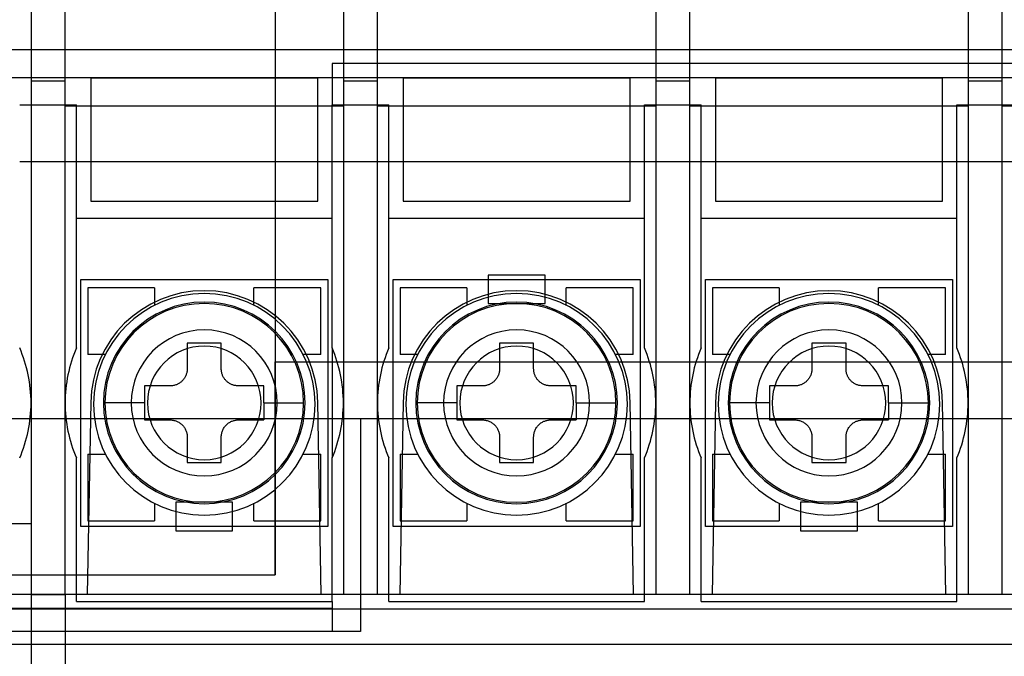
# Model space of a CAD drawing. Units: millimetres. Extents: x -70 to 70, y 0 to 184.
# Drawn here: x 11 to 46, y 139 to 161 of the extents above; entities that cross this region are included whole.
import ezdxf

# ---------------------------------------------------------------- set-up
doc = ezdxf.new("R2010")
doc.units = ezdxf.units.MM
doc.layers.add('MAIN-1', color=7, linetype='Continuous')
doc.layers.add('MAIN-2', color=7, linetype='Continuous')

msp = doc.modelspace()

# ---------------------------------------------------------------- linework, layer by layer
at = {"layer": 'MAIN-1'}
for p, q in [((16.9, 149.65), (16.9, 148.75)), ((18.1, 149.65), (16.9, 149.65)), ((18.1, 148.75), (18.1, 149.65)), ((27.9, 149.65), (27.9, 148.75)), ((29.1, 149.65), (27.9, 149.65)), ((29.1, 148.75), (29.1, 149.65)), ((38.9, 149.65), (38.9, 148.75)), ((40.1, 149.65), (38.9, 149.65)), ((40.1, 148.75), (40.1, 149.65)), ((16.799, 148.417), (16.783, 148.395)), ((16.814, 148.44), (16.799, 148.417)), ((16.827, 148.463), (16.814, 148.44)), ((16.839, 148.486), (16.827, 148.463)), ((16.85, 148.509), (16.839, 148.486)), ((16.86, 148.533), (16.85, 148.509)), ((16.868, 148.558), (16.86, 148.533)), ((16.876, 148.584), (16.868, 148.558)), ((16.884, 148.611), (16.876, 148.584)), ((16.889, 148.638), (16.884, 148.611)), ((16.894, 148.665), (16.889, 148.638)), ((16.897, 148.693), (16.894, 148.665)), ((16.899, 148.721), (16.897, 148.693)), ((16.9, 148.75), (16.899, 148.721)), ((18.101, 148.723), (18.1, 148.75)), ((18.102, 148.696), (18.101, 148.723)), ((18.105, 148.669), (18.102, 148.696)), ((18.11, 148.642), (18.105, 148.669)), ((18.115, 148.616), (18.11, 148.642)), ((18.122, 148.59), (18.115, 148.616)), ((18.129, 148.564), (18.122, 148.59)), ((18.138, 148.54), (18.129, 148.564)), ((18.148, 148.516), (18.138, 148.54)), ((18.158, 148.492), (18.148, 148.516)), ((18.17, 148.469), (18.158, 148.492)), ((18.183, 148.446), (18.17, 148.469)), ((18.197, 148.423), (18.183, 148.446)), ((18.212, 148.401), (18.197, 148.423)), ((27.799, 148.417), (27.783, 148.395)), ((27.814, 148.44), (27.799, 148.417)), ((27.827, 148.463), (27.814, 148.44)), ((27.839, 148.486), (27.827, 148.463)), ((27.85, 148.509), (27.839, 148.486)), ((27.86, 148.533), (27.85, 148.509)), ((27.868, 148.558), (27.86, 148.533)), ((27.876, 148.584), (27.868, 148.558)), ((27.884, 148.611), (27.876, 148.584)), ((27.889, 148.638), (27.884, 148.611)), ((27.894, 148.665), (27.889, 148.638)), ((27.897, 148.693), (27.894, 148.665)), ((27.899, 148.721), (27.897, 148.693)), ((27.9, 148.75), (27.899, 148.721)), ((29.101, 148.723), (29.1, 148.75)), ((29.102, 148.696), (29.101, 148.723)), ((29.105, 148.669), (29.102, 148.696)), ((29.11, 148.642), (29.105, 148.669)), ((29.115, 148.616), (29.11, 148.642)), ((29.122, 148.59), (29.115, 148.616)), ((29.129, 148.564), (29.122, 148.59)), ((29.138, 148.54), (29.129, 148.564)), ((29.148, 148.516), (29.138, 148.54)), ((29.158, 148.492), (29.148, 148.516)), ((29.17, 148.469), (29.158, 148.492)), ((29.183, 148.446), (29.17, 148.469)), ((29.197, 148.423), (29.183, 148.446)), ((29.212, 148.401), (29.197, 148.423)), ((38.799, 148.417), (38.783, 148.395)), ((38.814, 148.44), (38.799, 148.417)), ((38.827, 148.463), (38.814, 148.44)), ((38.839, 148.486), (38.827, 148.463)), ((38.85, 148.509), (38.839, 148.486)), ((38.86, 148.533), (38.85, 148.509)), ((38.868, 148.558), (38.86, 148.533)), ((38.876, 148.584), (38.868, 148.558)), ((38.884, 148.611), (38.876, 148.584)), ((38.889, 148.638), (38.884, 148.611)), ((38.894, 148.665), (38.889, 148.638)), ((38.897, 148.693), (38.894, 148.665)), ((38.899, 148.721), (38.897, 148.693)), ((38.9, 148.75), (38.899, 148.721)), ((40.101, 148.723), (40.1, 148.75)), ((40.102, 148.696), (40.101, 148.723)), ((40.105, 148.669), (40.102, 148.696)), ((40.11, 148.642), (40.105, 148.669)), ((40.115, 148.616), (40.11, 148.642)), ((40.122, 148.59), (40.115, 148.616)), ((40.129, 148.564), (40.122, 148.59)), ((40.138, 148.54), (40.129, 148.564)), ((40.148, 148.516), (40.138, 148.54)), ((40.158, 148.492), (40.148, 148.516)), ((40.17, 148.469), (40.158, 148.492)), ((40.183, 148.446), (40.17, 148.469)), ((40.197, 148.423), (40.183, 148.446)), ((40.212, 148.401), (40.197, 148.423)), ((15.4, 148.15), (15.4, 147.55)), ((16.3, 148.15), (15.4, 148.15)), ((16.33, 148.151), (16.3, 148.15)), ((16.359, 148.153), (16.33, 148.151)), ((16.387, 148.156), (16.359, 148.153)), ((16.415, 148.161), (16.387, 148.156)), ((16.442, 148.167), (16.415, 148.161)), ((16.468, 148.174), (16.442, 148.167)), ((16.493, 148.182), (16.468, 148.174)), ((16.517, 148.19), (16.493, 148.182)), ((16.54, 148.2), (16.517, 148.19)), ((16.562, 148.21), (16.54, 148.2)), ((16.585, 148.222), (16.562, 148.21)), ((16.607, 148.234), (16.585, 148.222)), ((16.629, 148.248), (16.607, 148.234)), ((16.651, 148.263), (16.629, 148.248)), ((16.672, 148.279), (16.651, 148.263)), ((16.693, 148.296), (16.672, 148.279)), ((16.712, 148.314), (16.693, 148.296)), ((16.731, 148.333), (16.712, 148.314)), ((16.749, 148.352), (16.731, 148.333)), ((16.767, 148.373), (16.749, 148.352)), ((16.783, 148.395), (16.767, 148.373)), ((18.228, 148.379), (18.212, 148.401)), ((18.245, 148.358), (18.228, 148.379)), ((18.263, 148.338), (18.245, 148.358)), ((18.282, 148.319), (18.263, 148.338)), ((18.302, 148.301), (18.282, 148.319)), ((18.322, 148.284), (18.302, 148.301)), ((18.343, 148.268), (18.322, 148.284)), ((18.365, 148.252), (18.343, 148.268)), ((18.387, 148.238), (18.365, 148.252)), ((18.41, 148.225), (18.387, 148.238)), ((18.432, 148.213), (18.41, 148.225)), ((18.455, 148.202), (18.432, 148.213)), ((18.479, 148.192), (18.455, 148.202)), ((18.504, 148.183), (18.479, 148.192)), ((18.529, 148.175), (18.504, 148.183)), ((18.556, 148.168), (18.529, 148.175)), ((18.583, 148.162), (18.556, 148.168)), ((18.611, 148.157), (18.583, 148.162)), ((18.64, 148.153), (18.611, 148.157)), ((18.67, 148.151), (18.64, 148.153)), ((18.7, 148.15), (18.67, 148.151)), ((19.6, 148.15), (18.7, 148.15)), ((19.6, 147.55), (19.6, 148.15)), ((26.4, 148.15), (26.4, 147.55)), ((27.3, 148.15), (26.4, 148.15)), ((27.33, 148.151), (27.3, 148.15)), ((27.359, 148.153), (27.33, 148.151)), ((27.387, 148.156), (27.359, 148.153)), ((27.415, 148.161), (27.387, 148.156)), ((27.442, 148.167), (27.415, 148.161)), ((27.468, 148.174), (27.442, 148.167)), ((27.493, 148.182), (27.468, 148.174)), ((27.517, 148.19), (27.493, 148.182)), ((27.54, 148.2), (27.517, 148.19)), ((27.562, 148.21), (27.54, 148.2)), ((27.585, 148.222), (27.562, 148.21)), ((27.607, 148.234), (27.585, 148.222)), ((27.629, 148.248), (27.607, 148.234)), ((27.651, 148.263), (27.629, 148.248)), ((27.672, 148.279), (27.651, 148.263)), ((27.693, 148.296), (27.672, 148.279)), ((27.712, 148.314), (27.693, 148.296)), ((27.731, 148.333), (27.712, 148.314)), ((27.749, 148.352), (27.731, 148.333)), ((27.767, 148.373), (27.749, 148.352)), ((27.783, 148.395), (27.767, 148.373)), ((29.228, 148.379), (29.212, 148.401)), ((29.245, 148.358), (29.228, 148.379)), ((29.263, 148.338), (29.245, 148.358)), ((29.282, 148.319), (29.263, 148.338)), ((29.302, 148.301), (29.282, 148.319)), ((29.322, 148.284), (29.302, 148.301)), ((29.343, 148.268), (29.322, 148.284)), ((29.365, 148.252), (29.343, 148.268)), ((29.387, 148.238), (29.365, 148.252)), ((29.41, 148.225), (29.387, 148.238)), ((29.432, 148.213), (29.41, 148.225)), ((29.455, 148.202), (29.432, 148.213)), ((29.479, 148.192), (29.455, 148.202)), ((29.504, 148.183), (29.479, 148.192)), ((29.529, 148.175), (29.504, 148.183)), ((29.556, 148.168), (29.529, 148.175)), ((29.583, 148.162), (29.556, 148.168)), ((29.611, 148.157), (29.583, 148.162)), ((29.64, 148.153), (29.611, 148.157)), ((29.67, 148.151), (29.64, 148.153)), ((29.7, 148.15), (29.67, 148.151)), ((30.6, 148.15), (29.7, 148.15)), ((30.6, 147.55), (30.6, 148.15)), ((37.4, 148.15), (37.4, 147.55)), ((38.3, 148.15), (37.4, 148.15)), ((38.33, 148.151), (38.3, 148.15)), ((38.359, 148.153), (38.33, 148.151)), ((38.387, 148.156), (38.359, 148.153)), ((38.415, 148.161), (38.387, 148.156)), ((38.442, 148.167), (38.415, 148.161)), ((38.468, 148.174), (38.442, 148.167)), ((38.493, 148.182), (38.468, 148.174)), ((38.517, 148.19), (38.493, 148.182)), ((38.54, 148.2), (38.517, 148.19)), ((38.562, 148.21), (38.54, 148.2)), ((38.585, 148.222), (38.562, 148.21)), ((38.607, 148.234), (38.585, 148.222)), ((38.629, 148.248), (38.607, 148.234)), ((38.651, 148.263), (38.629, 148.248)), ((38.672, 148.279), (38.651, 148.263)), ((38.693, 148.296), (38.672, 148.279)), ((38.712, 148.314), (38.693, 148.296)), ((38.731, 148.333), (38.712, 148.314)), ((38.749, 148.352), (38.731, 148.333)), ((38.767, 148.373), (38.749, 148.352)), ((38.783, 148.395), (38.767, 148.373)), ((40.228, 148.379), (40.212, 148.401)), ((40.245, 148.358), (40.228, 148.379)), ((40.263, 148.338), (40.245, 148.358)), ((40.282, 148.319), (40.263, 148.338)), ((40.302, 148.301), (40.282, 148.319)), ((40.322, 148.284), (40.302, 148.301)), ((40.343, 148.268), (40.322, 148.284)), ((40.365, 148.252), (40.343, 148.268)), ((40.387, 148.238), (40.365, 148.252)), ((40.41, 148.225), (40.387, 148.238)), ((40.432, 148.213), (40.41, 148.225)), ((40.455, 148.202), (40.432, 148.213)), ((40.479, 148.192), (40.455, 148.202)), ((40.504, 148.183), (40.479, 148.192)), ((40.529, 148.175), (40.504, 148.183)), ((40.556, 148.168), (40.529, 148.175)), ((40.583, 148.162), (40.556, 148.168)), ((40.611, 148.157), (40.583, 148.162)), ((40.64, 148.153), (40.611, 148.157)), ((40.67, 148.151), (40.64, 148.153)), ((40.7, 148.15), (40.67, 148.151)), ((41.6, 148.15), (40.7, 148.15)), ((41.6, 147.55), (41.6, 148.15)), ((13.501, 147.57), (13.382, 140.8)), ((14.929, 147.55), (14, 147.55)), ((15.4, 147.55), (14.929, 147.55)), ((15.4, 147.55), (15.4, 146.95)), ((19.6, 147.55), (20.071, 147.55)), ((19.6, 147.55), (19.6, 146.95)), ((20.071, 147.55), (21, 147.55)), ((21.618, 140.8), (21.499, 147.57)), ((24.501, 147.57), (24.382, 140.8)), ((25.929, 147.55), (25, 147.55)), ((26.4, 147.55), (25.929, 147.55)), ((26.4, 147.55), (26.4, 146.95)), ((30.6, 147.55), (31.071, 147.55)), ((30.6, 147.55), (30.6, 146.95)), ((31.071, 147.55), (32, 147.55)), ((32.618, 140.8), (32.499, 147.57)), ((35.501, 147.57), (35.382, 140.8)), ((36.929, 147.55), (36, 147.55)), ((37.4, 147.55), (36.929, 147.55)), ((37.4, 147.55), (37.4, 146.95)), ((41.6, 147.55), (42.071, 147.55)), ((41.6, 147.55), (41.6, 146.95)), ((42.071, 147.55), (43, 147.55)), ((43.618, 140.8), (43.499, 147.57)), ((15.4, 146.95), (16.3, 146.95)), ((16.3, 146.95), (16.335, 146.949)), ((16.335, 146.949), (16.368, 146.946)), ((16.368, 146.946), (16.401, 146.941)), ((16.401, 146.941), (16.433, 146.935)), ((16.433, 146.935), (16.463, 146.927)), ((16.463, 146.927), (16.493, 146.918)), ((16.493, 146.918), (16.521, 146.908)), ((16.521, 146.908), (16.548, 146.896)), ((16.548, 146.896), (16.575, 146.883)), ((16.575, 146.883), (16.601, 146.869)), ((16.601, 146.869), (16.627, 146.853)), ((16.627, 146.853), (16.651, 146.836)), ((16.651, 146.836), (16.675, 146.818)), ((16.675, 146.818), (16.699, 146.799)), ((16.699, 146.799), (16.721, 146.778)), ((16.721, 146.778), (16.742, 146.755)), ((16.742, 146.755), (16.763, 146.732)), ((16.763, 146.732), (16.782, 146.707)), ((16.782, 146.707), (16.8, 146.682)), ((16.8, 146.682), (16.816, 146.657)), ((18.182, 146.653), (18.199, 146.681)), ((18.199, 146.681), (18.218, 146.708)), ((18.218, 146.708), (18.239, 146.734)), ((18.239, 146.734), (18.261, 146.759)), ((18.261, 146.759), (18.284, 146.782)), ((18.284, 146.782), (18.308, 146.804)), ((18.308, 146.804), (18.333, 146.824)), ((18.333, 146.824), (18.358, 146.843)), ((18.358, 146.843), (18.384, 146.86)), ((18.384, 146.86), (18.409, 146.875)), ((18.409, 146.875), (18.436, 146.889)), ((18.436, 146.889), (18.462, 146.901)), ((18.462, 146.901), (18.488, 146.911)), ((18.488, 146.911), (18.515, 146.921)), ((18.515, 146.921), (18.542, 146.929)), ((18.542, 146.929), (18.568, 146.935)), ((18.568, 146.935), (18.595, 146.941)), ((18.595, 146.941), (18.622, 146.945)), ((18.622, 146.945), (18.648, 146.948)), ((18.648, 146.948), (18.674, 146.949)), ((18.674, 146.949), (18.7, 146.95)), ((18.7, 146.95), (19.6, 146.95)), ((26.4, 146.95), (27.3, 146.95)), ((27.3, 146.95), (27.335, 146.949)), ((27.335, 146.949), (27.368, 146.946)), ((27.368, 146.946), (27.401, 146.941)), ((27.401, 146.941), (27.433, 146.935)), ((27.433, 146.935), (27.463, 146.927)), ((27.463, 146.927), (27.493, 146.918)), ((27.493, 146.918), (27.521, 146.908)), ((27.521, 146.908), (27.548, 146.896)), ((27.548, 146.896), (27.575, 146.883)), ((27.575, 146.883), (27.601, 146.869)), ((27.601, 146.869), (27.627, 146.853)), ((27.627, 146.853), (27.651, 146.836)), ((27.651, 146.836), (27.675, 146.818)), ((27.675, 146.818), (27.699, 146.799)), ((27.699, 146.799), (27.721, 146.778)), ((27.721, 146.778), (27.742, 146.755)), ((27.742, 146.755), (27.763, 146.732)), ((27.763, 146.732), (27.782, 146.707)), ((27.782, 146.707), (27.8, 146.682)), ((27.8, 146.682), (27.816, 146.657)), ((29.182, 146.653), (29.199, 146.681)), ((29.199, 146.681), (29.218, 146.708)), ((29.218, 146.708), (29.239, 146.734)), ((29.239, 146.734), (29.261, 146.759)), ((29.261, 146.759), (29.284, 146.782)), ((29.284, 146.782), (29.308, 146.804)), ((29.308, 146.804), (29.333, 146.824)), ((29.333, 146.824), (29.358, 146.843)), ((29.358, 146.843), (29.384, 146.86)), ((29.384, 146.86), (29.409, 146.875)), ((29.409, 146.875), (29.436, 146.889)), ((29.436, 146.889), (29.462, 146.901)), ((29.462, 146.901), (29.488, 146.911)), ((29.488, 146.911), (29.515, 146.921)), ((29.515, 146.921), (29.542, 146.929)), ((29.542, 146.929), (29.568, 146.935)), ((29.568, 146.935), (29.595, 146.941)), ((29.595, 146.941), (29.622, 146.945)), ((29.622, 146.945), (29.648, 146.948)), ((29.648, 146.948), (29.674, 146.949)), ((29.674, 146.949), (29.7, 146.95)), ((29.7, 146.95), (30.6, 146.95)), ((37.4, 146.95), (38.3, 146.95)), ((38.3, 146.95), (38.335, 146.949)), ((38.335, 146.949), (38.368, 146.946)), ((38.368, 146.946), (38.401, 146.941)), ((38.401, 146.941), (38.433, 146.935)), ((38.433, 146.935), (38.463, 146.927)), ((38.463, 146.927), (38.493, 146.918)), ((38.493, 146.918), (38.521, 146.908)), ((38.521, 146.908), (38.548, 146.896)), ((38.548, 146.896), (38.575, 146.883)), ((38.575, 146.883), (38.601, 146.869)), ((38.601, 146.869), (38.627, 146.853)), ((38.627, 146.853), (38.651, 146.836)), ((38.651, 146.836), (38.675, 146.818)), ((38.675, 146.818), (38.699, 146.799)), ((38.699, 146.799), (38.721, 146.778)), ((38.721, 146.778), (38.742, 146.755)), ((38.742, 146.755), (38.763, 146.732)), ((38.763, 146.732), (38.782, 146.707)), ((38.782, 146.707), (38.8, 146.682)), ((38.8, 146.682), (38.816, 146.657)), ((40.182, 146.653), (40.199, 146.681)), ((40.199, 146.681), (40.218, 146.708)), ((40.218, 146.708), (40.239, 146.734)), ((40.239, 146.734), (40.261, 146.759)), ((40.261, 146.759), (40.284, 146.782)), ((40.284, 146.782), (40.308, 146.804)), ((40.308, 146.804), (40.333, 146.824)), ((40.333, 146.824), (40.358, 146.843)), ((40.358, 146.843), (40.384, 146.86)), ((40.384, 146.86), (40.409, 146.875)), ((40.409, 146.875), (40.436, 146.889)), ((40.436, 146.889), (40.462, 146.901)), ((40.462, 146.901), (40.488, 146.911)), ((40.488, 146.911), (40.515, 146.921)), ((40.515, 146.921), (40.542, 146.929)), ((40.542, 146.929), (40.568, 146.935)), ((40.568, 146.935), (40.595, 146.941)), ((40.595, 146.941), (40.622, 146.945)), ((40.622, 146.945), (40.648, 146.948)), ((40.648, 146.948), (40.674, 146.949)), ((40.674, 146.949), (40.7, 146.95)), ((40.7, 146.95), (41.6, 146.95)), ((16.816, 146.657), (16.83, 146.632)), ((16.83, 146.632), (16.843, 146.606)), ((16.843, 146.606), (16.854, 146.579)), ((16.854, 146.579), (16.865, 146.552)), ((16.865, 146.552), (16.874, 146.524)), ((16.874, 146.524), (16.882, 146.496)), ((16.882, 146.496), (16.888, 146.467)), ((16.888, 146.467), (16.894, 146.438)), ((16.894, 146.438), (16.897, 146.409)), ((16.897, 146.409), (16.899, 146.379)), ((16.899, 146.379), (16.9, 146.35)), ((16.9, 146.35), (16.9, 145.45)), ((18.1, 146.35), (18.101, 146.381)), ((18.1, 145.45), (18.1, 146.35)), ((18.101, 146.381), (18.103, 146.412)), ((18.103, 146.412), (18.107, 146.443)), ((18.107, 146.443), (18.113, 146.474)), ((18.113, 146.474), (18.12, 146.505)), ((18.12, 146.505), (18.129, 146.535)), ((18.129, 146.535), (18.14, 146.565)), ((18.14, 146.565), (18.152, 146.595)), ((18.152, 146.595), (18.166, 146.624)), ((18.166, 146.624), (18.182, 146.653)), ((27.816, 146.657), (27.83, 146.632)), ((27.83, 146.632), (27.843, 146.606)), ((27.843, 146.606), (27.854, 146.579)), ((27.854, 146.579), (27.865, 146.552)), ((27.865, 146.552), (27.874, 146.524)), ((27.874, 146.524), (27.882, 146.496)), ((27.882, 146.496), (27.888, 146.467)), ((27.888, 146.467), (27.894, 146.438)), ((27.894, 146.438), (27.897, 146.409)), ((27.897, 146.409), (27.899, 146.379)), ((27.899, 146.379), (27.9, 146.35)), ((27.9, 146.35), (27.9, 145.45)), ((29.1, 146.35), (29.101, 146.381)), ((29.1, 145.45), (29.1, 146.35)), ((29.101, 146.381), (29.103, 146.412)), ((29.103, 146.412), (29.107, 146.443)), ((29.107, 146.443), (29.113, 146.474)), ((29.113, 146.474), (29.12, 146.505)), ((29.12, 146.505), (29.129, 146.535)), ((29.129, 146.535), (29.14, 146.565)), ((29.14, 146.565), (29.152, 146.595)), ((29.152, 146.595), (29.166, 146.624)), ((29.166, 146.624), (29.182, 146.653)), ((38.816, 146.657), (38.83, 146.632)), ((38.83, 146.632), (38.843, 146.606)), ((38.843, 146.606), (38.854, 146.579)), ((38.854, 146.579), (38.865, 146.552)), ((38.865, 146.552), (38.874, 146.524)), ((38.874, 146.524), (38.882, 146.496)), ((38.882, 146.496), (38.888, 146.467)), ((38.888, 146.467), (38.894, 146.438)), ((38.894, 146.438), (38.897, 146.409)), ((38.897, 146.409), (38.899, 146.379)), ((38.899, 146.379), (38.9, 146.35)), ((38.9, 146.35), (38.9, 145.45)), ((40.1, 146.35), (40.101, 146.381)), ((40.1, 145.45), (40.1, 146.35)), ((40.101, 146.381), (40.103, 146.412)), ((40.103, 146.412), (40.107, 146.443)), ((40.107, 146.443), (40.113, 146.474)), ((40.113, 146.474), (40.12, 146.505)), ((40.12, 146.505), (40.129, 146.535)), ((40.129, 146.535), (40.14, 146.565)), ((40.14, 146.565), (40.152, 146.595)), ((40.152, 146.595), (40.166, 146.624)), ((40.166, 146.624), (40.182, 146.653)), ((16.9, 145.45), (18.1, 145.45)), ((27.9, 145.45), (29.1, 145.45)), ((38.9, 145.45), (40.1, 145.45)), ((13.382, 140.8), (4.266, 140.8)), ((11.4, 140.8), (11.4, 140.3)), ((12.6, 140.8), (12.6, 140.3)), ((13, 140.55), (13, 140.8)), ((21.618, 140.8), (13.382, 140.8)), ((24.382, 140.8), (21.618, 140.8)), ((22, 140.55), (22, 140.8)), ((24, 140.55), (24, 140.8)), ((32.618, 140.8), (24.382, 140.8)), ((35.382, 140.8), (32.618, 140.8)), ((33, 140.55), (33, 140.8)), ((35, 140.55), (35, 140.8)), ((43.618, 140.8), (35.382, 140.8)), ((53.5, 140.8), (43.618, 140.8)), ((44, 140.55), (44, 140.8)), ((13, 140.55), (22, 140.55)), ((24, 140.55), (33, 140.55)), ((35, 140.55), (44, 140.55)), ((2.5, 140.3), (53.5, 140.3))]:
    msp.add_line(p, q, dxfattribs=at)
for centre, radius, start, end in [((17.5, 147.5), 4, 1, 179), ((17.5, 147.5), 3.9, 0, 180), ((28.5, 147.5), 4, 1, 179), ((28.5, 147.5), 3.9, 0, 180), ((39.5, 147.5), 4, 1, 179), ((39.5, 147.5), 3.9, 0, 180), ((17.5, 147.55), 3.55, 0, 180), ((17.5, 147.55), 3.5, 0, 180), ((28.5, 147.55), 3.55, 0, 180), ((28.5, 147.55), 3.5, 0, 180), ((39.5, 147.55), 3.55, 0, 180), ((39.5, 147.55), 3.5, 0, 180), ((17.5, 147.55), 2.571, 0, 180), ((28.5, 147.55), 2.571, 0, 180), ((39.5, 147.55), 2.571, 0, 180), ((17.5, 147.5), 3.9, 180, 0), ((17.5, 147.55), 3.55, 180, 0), ((17.5, 147.55), 3.5, 180, 0), ((17.5, 147.55), 2.571, 180, 0), ((28.5, 147.5), 3.9, 180, 0), ((28.5, 147.55), 3.55, 180, 0), ((28.5, 147.55), 3.5, 180, 0), ((28.5, 147.55), 2.571, 180, 0), ((39.5, 147.5), 3.9, 180, 0), ((39.5, 147.55), 3.55, 180, 0), ((39.5, 147.55), 3.5, 180, 0), ((39.5, 147.55), 2.571, 180, 0)]:
    msp.add_arc(centre, radius, start, end, dxfattribs=at)
at = {"layer": 'MAIN-2'}
for p, q in [((11.4, 168), (11.4, 140.8)), ((12.6, 140.8), (12.6, 168)), ((22.4, 168), (22.4, 140.8)), ((23.6, 140.8), (23.6, 168)), ((33.4, 168), (33.4, 140.8)), ((34.6, 140.8), (34.6, 168)), ((44.4, 168), (44.4, 140.8)), ((45.6, 140.8), (45.6, 168)), ((20, 161.5), (20, 149)), ((-3, 160), (54, 160)), ((11.4, 160), (12.6, 160)), ((22.4, 160), (23.6, 160)), ((33.4, 160), (34.6, 160)), ((44.4, 160), (45.6, 160)), ((22, 159.5), (22, 158.05)), ((54, 159.5), (22, 159.5)), ((22, 159.5), (22, 159.5)), ((47, 159), (-45, 159)), ((11.4, 158.898), (12.6, 158.898)), ((13.5, 159), (13.5, 159)), ((13.5, 159), (21.5, 159)), ((13.5, 159), (13.5, 154.653)), ((21.5, 159), (21.5, 159)), ((21.5, 154.653), (21.5, 159)), ((22.4, 158.898), (23.6, 158.898)), ((24.5, 159), (24.5, 159)), ((24.5, 159), (32.5, 159)), ((24.5, 159), (24.5, 154.653)), ((32.5, 159), (32.5, 159)), ((32.5, 154.653), (32.5, 159)), ((33.4, 158.898), (34.6, 158.898)), ((35.5, 159), (35.5, 159)), ((35.5, 159), (43.5, 159)), ((35.5, 159), (35.5, 154.653)), ((43.5, 159), (43.5, 159)), ((43.5, 154.653), (43.5, 159)), ((44.4, 158.898), (45.6, 158.898)), ((11, 158.05), (13, 158.05)), ((22.4, 158), (12.6, 158)), ((12.6, 158), (12.6, 158)), ((13, 149.489), (13, 158.05)), ((13, 158.05), (13, 158.05)), ((22, 158.05), (24, 158.05)), ((22, 149.489), (22, 158.05)), ((22, 158.05), (22, 158.05)), ((22.4, 158), (22.4, 158)), ((23.6, 158), (23.6, 158)), ((33.4, 158), (23.6, 158)), ((24, 149.489), (24, 158.05)), ((24, 158.05), (24, 158.05)), ((33, 158.05), (35, 158.05)), ((33, 149.489), (33, 158.05)), ((33, 158.05), (33, 158.05)), ((33.4, 158), (33.4, 158)), ((44.4, 158), (34.6, 158)), ((34.6, 158), (34.6, 158)), ((35, 149.489), (35, 158.05)), ((35, 158.05), (35, 158.05)), ((44, 158.05), (44, 158.05)), ((44, 158.05), (46.4, 158.05)), ((44, 149.489), (44, 158.05)), ((44.4, 158), (44.4, 158)), ((51.5, 158), (45.6, 158)), ((45.6, 158), (45.6, 158)), ((11, 156.05), (13, 156.05)), ((13, 156.05), (13, 156.05)), ((13, 156.05), (22, 156.05)), ((22, 156.05), (22, 156.05)), ((22, 156.05), (24, 156.05)), ((24, 156.05), (24, 156.05)), ((24, 156.05), (33, 156.05)), ((33, 156.05), (33, 156.05)), ((33, 156.05), (35, 156.05)), ((35, 156.05), (35, 156.05)), ((35, 156.05), (44, 156.05)), ((44, 156.05), (44, 156.05)), ((44, 156.05), (46.4, 156.05)), ((13.5, 154.653), (13.5, 154.653)), ((13.5, 154.653), (21.5, 154.653)), ((21.5, 154.653), (21.5, 154.653)), ((24.5, 154.653), (24.5, 154.653)), ((24.5, 154.653), (32.5, 154.653)), ((32.5, 154.653), (32.5, 154.653)), ((35.5, 154.653), (35.5, 154.653)), ((35.5, 154.653), (43.5, 154.653)), ((43.5, 154.653), (43.5, 154.653)), ((22, 154.05), (13, 154.05)), ((13, 154.05), (13, 154.05)), ((22, 154.05), (22, 154.05)), ((33, 154.05), (24, 154.05)), ((24, 154.05), (24, 154.05)), ((33, 154.05), (33, 154.05)), ((35, 154.05), (35, 154.05)), ((44, 154.05), (35, 154.05)), ((44, 154.05), (44, 154.05)), ((13.15, 143.2), (13.15, 151.9)), ((13.15, 151.9), (13.15, 151.9)), ((13.15, 151.9), (21.85, 151.9)), ((21.85, 151.9), (21.85, 151.9)), ((21.85, 151.9), (21.85, 143.2)), ((24.15, 143.2), (24.15, 151.9)), ((24.15, 151.9), (24.15, 151.9)), ((24.15, 151.9), (32.85, 151.9)), ((27.5, 152.05), (27.5, 151.05)), ((29.5, 152.05), (27.5, 152.05)), ((27.5, 152.05), (27.5, 152.05)), ((29.5, 151.05), (29.5, 152.05)), ((29.5, 152.05), (29.5, 152.05)), ((32.85, 151.9), (32.85, 151.9)), ((32.85, 151.9), (32.85, 143.2)), ((35.15, 143.2), (35.15, 151.9)), ((35.15, 151.9), (35.15, 151.9)), ((35.15, 151.9), (43.85, 151.9)), ((43.85, 151.9), (43.85, 151.9)), ((43.85, 151.9), (43.85, 143.2)), ((15.75, 151.6), (13.4, 151.6)), ((13.4, 151.6), (13.4, 149.25)), ((13.4, 151.6), (13.4, 151.6)), ((15.75, 151.6), (15.75, 150.985)), ((15.75, 151.6), (15.75, 151.6)), ((21.6, 151.6), (19.25, 151.6)), ((19.25, 150.985), (19.25, 151.6)), ((19.25, 151.6), (19.25, 151.6)), ((21.6, 149.25), (21.6, 151.6)), ((21.6, 151.6), (21.6, 151.6)), ((26.75, 151.6), (24.4, 151.6)), ((24.4, 151.6), (24.4, 149.25)), ((24.4, 151.6), (24.4, 151.6)), ((26.75, 151.6), (26.75, 150.985)), ((26.75, 151.6), (26.75, 151.6)), ((32.6, 151.6), (30.25, 151.6)), ((30.25, 150.985), (30.25, 151.6)), ((30.25, 151.6), (30.25, 151.6)), ((32.6, 149.25), (32.6, 151.6)), ((32.6, 151.6), (32.6, 151.6)), ((37.75, 151.6), (35.4, 151.6)), ((35.4, 151.6), (35.4, 149.25)), ((35.4, 151.6), (35.4, 151.6)), ((37.75, 151.6), (37.75, 150.985)), ((37.75, 151.6), (37.75, 151.6)), ((43.6, 151.6), (41.25, 151.6)), ((41.25, 150.985), (41.25, 151.6)), ((41.25, 151.6), (41.25, 151.6)), ((43.6, 149.25), (43.6, 151.6)), ((43.6, 151.6), (43.6, 151.6)), ((15.75, 150.985), (15.75, 150.985)), ((19.25, 150.985), (19.25, 150.985)), ((26.75, 150.985), (26.75, 150.985)), ((27.5, 151.05), (29.5, 151.05)), ((27.5, 151.05), (27.5, 151.05)), ((29.5, 151.05), (29.5, 151.05)), ((30.25, 150.985), (30.25, 150.985)), ((37.75, 150.985), (37.75, 150.985)), ((41.25, 150.985), (41.25, 150.985)), ((13, 149.489), (13, 149.489)), ((16.9, 149.65), (16.9, 149.65)), ((18.1, 149.65), (18.1, 149.65)), ((22, 149.489), (22, 149.489)), ((22, 149.489), (22, 147)), ((24, 149.489), (24, 149.489)), ((27.9, 149.65), (27.9, 149.65)), ((29.1, 149.65), (29.1, 149.65)), ((33, 149.489), (33, 149.489)), ((35, 149.489), (35, 149.489)), ((38.9, 149.65), (38.9, 149.65)), ((40.1, 149.65), (40.1, 149.65)), ((44, 149.489), (44, 149.489)), ((14.015, 149.25), (13.4, 149.25)), ((13.4, 149.25), (13.4, 149.25)), ((14.015, 149.25), (14.015, 149.25)), ((21.6, 149.25), (20.985, 149.25)), ((20.985, 149.25), (20.985, 149.25)), ((21.6, 149.25), (21.6, 149.25)), ((25.015, 149.25), (24.4, 149.25)), ((24.4, 149.25), (24.4, 149.25)), ((25.015, 149.25), (25.015, 149.25)), ((32.6, 149.25), (31.985, 149.25)), ((31.985, 149.25), (31.985, 149.25)), ((32.6, 149.25), (32.6, 149.25)), ((36.015, 149.25), (35.4, 149.25)), ((35.4, 149.25), (35.4, 149.25)), ((36.015, 149.25), (36.015, 149.25)), ((43.6, 149.25), (42.985, 149.25)), ((42.985, 149.25), (42.985, 149.25)), ((43.6, 149.25), (43.6, 149.25)), ((20, 141.5), (20, 149)), ((20, 149), (20, 149)), ((20, 149), (54, 149)), ((20, 149), (20, 149)), ((20, 149), (54, 149)), ((20, 149), (20, 141.5)), ((16.9, 148.75), (16.9, 148.75)), ((18.1, 148.75), (18.1, 148.75)), ((27.9, 148.75), (27.9, 148.75)), ((29.1, 148.75), (29.1, 148.75)), ((38.9, 148.75), (38.9, 148.75)), ((40.1, 148.75), (40.1, 148.75)), ((15.4, 148.15), (15.4, 148.15)), ((16.3, 148.15), (16.3, 148.15)), ((18.7, 148.15), (18.7, 148.15)), ((19.6, 148.15), (19.6, 148.15)), ((26.4, 148.15), (26.4, 148.15)), ((27.3, 148.15), (27.3, 148.15)), ((29.7, 148.15), (29.7, 148.15)), ((30.6, 148.15), (30.6, 148.15)), ((37.4, 148.15), (37.4, 148.15)), ((38.3, 148.15), (38.3, 148.15)), ((40.7, 148.15), (40.7, 148.15)), ((41.6, 148.15), (41.6, 148.15)), ((13.501, 147.57), (13.501, 147.57)), ((13.6, 147.5), (13.6, 147.5)), ((13.95, 147.55), (13.95, 147.55)), ((14, 147.55), (14, 147.55)), ((15.5, 147.55), (15.5, 147.55)), ((15.5, 147.55), (15.5, 147.55)), ((19.5, 147.55), (19.5, 147.55)), ((19.5, 147.55), (19.5, 147.55)), ((21, 147.55), (21, 147.55)), ((21.05, 147.55), (21.05, 147.55)), ((21.4, 147.5), (21.4, 147.5)), ((21.499, 147.57), (21.499, 147.57)), ((24.501, 147.57), (24.501, 147.57)), ((24.6, 147.5), (24.6, 147.5)), ((24.95, 147.55), (24.95, 147.55)), ((25, 147.55), (25, 147.55)), ((26.5, 147.55), (26.5, 147.55)), ((26.5, 147.55), (26.5, 147.55)), ((30.5, 147.55), (30.5, 147.55)), ((30.5, 147.55), (30.5, 147.55)), ((32, 147.55), (32, 147.55)), ((32.05, 147.55), (32.05, 147.55)), ((32.4, 147.5), (32.4, 147.5)), ((32.499, 147.57), (32.499, 147.57)), ((35.501, 147.57), (35.501, 147.57)), ((35.6, 147.5), (35.6, 147.5)), ((35.95, 147.55), (35.95, 147.55)), ((36, 147.55), (36, 147.55)), ((37.5, 147.55), (37.5, 147.55)), ((37.5, 147.55), (37.5, 147.55)), ((41.5, 147.55), (41.5, 147.55)), ((41.5, 147.55), (41.5, 147.55)), ((43, 147.55), (43, 147.55)), ((43.05, 147.55), (43.05, 147.55)), ((43.4, 147.5), (43.4, 147.5)), ((43.499, 147.57), (43.499, 147.57)), ((-3, 147), (23, 147)), ((15.4, 146.95), (15.4, 146.95)), ((16.3, 146.95), (16.3, 146.95)), ((18.7, 146.95), (18.7, 146.95)), ((19.6, 146.95), (19.6, 146.95)), ((22, 147), (22, 145.611)), ((22, 147), (22, 147)), ((23, 147), (57, 147)), ((23, 147), (23, 147)), ((23, 147), (23, 139.5)), ((23, 147), (23, 147)), ((26.4, 146.95), (26.4, 146.95)), ((27.3, 146.95), (27.3, 146.95)), ((29.7, 146.95), (29.7, 146.95)), ((30.6, 146.95), (30.6, 146.95)), ((37.4, 146.95), (37.4, 146.95)), ((38.3, 146.95), (38.3, 146.95)), ((40.7, 146.95), (40.7, 146.95)), ((41.6, 146.95), (41.6, 146.95)), ((16.9, 146.35), (16.9, 146.35)), ((18.1, 146.35), (18.1, 146.35)), ((27.9, 146.35), (27.9, 146.35)), ((29.1, 146.35), (29.1, 146.35)), ((38.9, 146.35), (38.9, 146.35)), ((40.1, 146.35), (40.1, 146.35)), ((13.4, 145.75), (14.015, 145.75)), ((13.4, 145.75), (13.4, 143.4)), ((13.4, 145.75), (13.4, 145.75)), ((14.015, 145.75), (14.015, 145.75)), ((20.985, 145.75), (20.985, 145.75)), ((20.985, 145.75), (21.6, 145.75)), ((21.6, 145.75), (21.6, 145.75)), ((21.6, 143.4), (21.6, 145.75)), ((24.4, 145.75), (25.015, 145.75)), ((24.4, 145.75), (24.4, 143.4)), ((24.4, 145.75), (24.4, 145.75)), ((25.015, 145.75), (25.015, 145.75)), ((31.985, 145.75), (32.6, 145.75)), ((31.985, 145.75), (31.985, 145.75)), ((32.6, 143.4), (32.6, 145.75)), ((32.6, 145.75), (32.6, 145.75)), ((35.4, 145.75), (36.015, 145.75)), ((35.4, 145.75), (35.4, 143.4)), ((35.4, 145.75), (35.4, 145.75)), ((36.015, 145.75), (36.015, 145.75)), ((42.985, 145.75), (43.6, 145.75)), ((42.985, 145.75), (42.985, 145.75)), ((43.6, 143.4), (43.6, 145.75)), ((43.6, 145.75), (43.6, 145.75)), ((13, 145.611), (13, 145.611)), ((13, 140.8), (13, 145.611)), ((16.9, 145.45), (16.9, 145.45)), ((18.1, 145.45), (18.1, 145.45)), ((22, 145.611), (22, 145.611)), ((22, 140.8), (22, 145.611)), ((24, 145.611), (24, 145.611)), ((24, 140.8), (24, 145.611)), ((27.9, 145.45), (27.9, 145.45)), ((29.1, 145.45), (29.1, 145.45)), ((33, 145.611), (33, 145.611)), ((33, 140.8), (33, 145.611)), ((35, 145.611), (35, 145.611)), ((35, 140.8), (35, 145.611)), ((38.9, 145.45), (38.9, 145.45)), ((40.1, 145.45), (40.1, 145.45)), ((44, 145.611), (44, 145.611)), ((44, 140.8), (44, 145.611)), ((15.75, 144.015), (15.75, 143.4)), ((15.75, 144.015), (15.75, 144.015)), ((16.5, 144.05), (16.5, 143.05)), ((18.5, 144.05), (16.5, 144.05)), ((16.5, 144.05), (16.5, 144.05)), ((18.5, 143.05), (18.5, 144.05)), ((18.5, 144.05), (18.5, 144.05)), ((19.25, 143.4), (19.25, 144.015)), ((19.25, 144.015), (19.25, 144.015)), ((26.75, 144.015), (26.75, 143.4)), ((26.75, 144.015), (26.75, 144.015)), ((30.25, 143.4), (30.25, 144.015)), ((30.25, 144.015), (30.25, 144.015)), ((37.75, 144.015), (37.75, 143.4)), ((37.75, 144.015), (37.75, 144.015)), ((38.5, 144.05), (38.5, 143.05)), ((40.5, 144.05), (38.5, 144.05)), ((38.5, 144.05), (38.5, 144.05)), ((40.5, 143.05), (40.5, 144.05)), ((40.5, 144.05), (40.5, 144.05)), ((41.25, 143.4), (41.25, 144.015)), ((41.25, 144.015), (41.25, 144.015)), ((4.5, 143.3), (11.4, 143.3)), ((11.4, 143.3), (11.4, 143.3)), ((13.4, 143.4), (15.75, 143.4)), ((13.4, 143.4), (13.4, 143.4)), ((15.75, 143.4), (15.75, 143.4)), ((19.25, 143.4), (21.6, 143.4)), ((19.25, 143.4), (19.25, 143.4)), ((21.6, 143.4), (21.6, 143.4)), ((24.4, 143.4), (26.75, 143.4)), ((24.4, 143.4), (24.4, 143.4)), ((26.75, 143.4), (26.75, 143.4)), ((30.25, 143.4), (32.6, 143.4)), ((30.25, 143.4), (30.25, 143.4)), ((32.6, 143.4), (32.6, 143.4)), ((35.4, 143.4), (37.75, 143.4)), ((35.4, 143.4), (35.4, 143.4)), ((37.75, 143.4), (37.75, 143.4)), ((41.25, 143.4), (43.6, 143.4)), ((41.25, 143.4), (41.25, 143.4)), ((43.6, 143.4), (43.6, 143.4)), ((21.85, 143.2), (13.15, 143.2)), ((13.15, 143.2), (13.15, 143.2)), ((16.5, 143.05), (18.5, 143.05)), ((16.5, 143.05), (16.5, 143.05)), ((18.5, 143.05), (18.5, 143.05)), ((21.85, 143.2), (21.85, 143.2)), ((32.85, 143.2), (24.15, 143.2)), ((24.15, 143.2), (24.15, 143.2)), ((32.85, 143.2), (32.85, 143.2)), ((43.85, 143.2), (35.15, 143.2)), ((35.15, 143.2), (35.15, 143.2)), ((38.5, 143.05), (40.5, 143.05)), ((38.5, 143.05), (38.5, 143.05)), ((40.5, 143.05), (40.5, 143.05)), ((43.85, 143.2), (43.85, 143.2)), ((-47, 141.5), (20, 141.5)), ((-42, 141.5), (20, 141.5)), ((20, 141.5), (20, 141.5)), ((20, 141.5), (20, 141.5)), ((11.4, 140.8), (11.4, 140.8)), ((11.4, 140.8), (11.4, 140.8)), ((11.4, 140.8), (12.6, 140.8)), ((11.4, 140.8), (11.4, 140.8)), ((12.6, 140.8), (12.6, 140.8)), ((12.6, 140.8), (12.6, 140.8)), ((12.6, 140.8), (12.6, 140.8)), ((13.382, 140.8), (13.382, 140.8)), ((21.618, 140.8), (21.618, 140.8)), ((22.4, 140.8), (22.4, 140.8)), ((22.4, 140.8), (22.4, 140.8)), ((23.6, 140.8), (23.6, 140.8)), ((23.6, 140.8), (23.6, 140.8)), ((24.382, 140.8), (24.382, 140.8)), ((32.618, 140.8), (32.618, 140.8)), ((33.4, 140.8), (33.4, 140.8)), ((33.4, 140.8), (33.4, 140.8)), ((34.6, 140.8), (34.6, 140.8)), ((34.6, 140.8), (34.6, 140.8)), ((35.382, 140.8), (35.382, 140.8)), ((43.618, 140.8), (43.618, 140.8)), ((44.4, 140.8), (44.4, 140.8)), ((44.4, 140.8), (44.4, 140.8)), ((45.6, 140.8), (45.6, 140.8)), ((45.6, 140.8), (45.6, 140.8)), ((13, 140.55), (13, 140.55)), ((22, 140.55), (22, 140.55)), ((22, 140.55), (22, 139.5)), ((24, 140.55), (24, 140.55)), ((33, 140.55), (33, 140.55)), ((35, 140.55), (35, 140.55)), ((44, 140.55), (44, 140.55)), ((22, 140.309), (-44, 140.309)), ((11.4, 140.3), (11.4, 137.811)), ((12.6, 140.3), (12.6, 137.811)), ((22, 140.309), (22, 140.309)), ((23, 139.5), (-45.5, 139.5)), ((22, 139.5), (22, 139.5)), ((23, 139.5), (23, 139.5)), ((-44.4, 139.05), (46.4, 139.05))]:
    msp.add_line(p, q, dxfattribs=at)
for centre, radius, start, end in [((6.5, 147.55), 4.9, 0, 23.3114), ((17.5, 147.55), 4.9, 156.6885, 180), ((17.5, 147.55), 2, 0, 180), ((17.5, 147.55), 2, 0, 180), ((17.5, 147.55), 4.9, 0, 23.3114), ((28.5, 147.55), 4.9, 156.6885, 180), ((28.5, 147.55), 2, 0, 180), ((28.5, 147.55), 2, 0, 180), ((28.5, 147.55), 4.9, 0, 23.3114), ((39.5, 147.55), 4.9, 156.6885, 180), ((39.5, 147.55), 2, 0, 180), ((39.5, 147.55), 2, 0, 180), ((39.5, 147.55), 4.9, 0, 23.3114), ((6.5, 147.55), 4.9, 336.6886, 0), ((17.5, 147.55), 4.9, 180, 203.3115), ((17.5, 147.55), 2, 180, 0), ((17.5, 147.55), 2, 180, 0), ((17.5, 147.55), 4.9, 336.6886, 0), ((28.5, 147.55), 4.9, 180, 203.3115), ((28.5, 147.55), 2, 180, 0), ((28.5, 147.55), 2, 180, 0), ((28.5, 147.55), 4.9, 336.6886, 0), ((39.5, 147.55), 4.9, 180, 203.3115), ((39.5, 147.55), 2, 180, 0), ((39.5, 147.55), 2, 180, 0), ((39.5, 147.55), 4.9, 336.6886, 0)]:
    msp.add_arc(centre, radius, start, end, dxfattribs=at)

doc.saveas('drawing.dxf')
